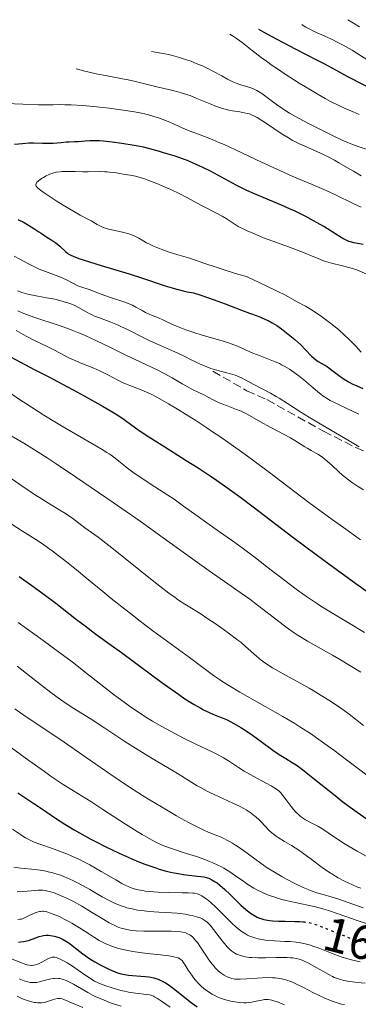
# Model space of a CAD drawing. Units: metres. Extents: x 661330 to 663326, y 4760406 to 4762330.
# Drawn here: x 661453 to 661522, y 4762126 to 4762329 of the extents above; entities that cross this region are included whole.
import ezdxf
from ezdxf.enums import TextEntityAlignment as Align

# ---------------------------------------------------------------- set-up
doc = ezdxf.new("R2010")
doc.units = ezdxf.units.M
doc.header["$MEASUREMENT"] = 0
doc.linetypes.add('DGN Style 3', pattern=[2.435891, 1.739922, -0.695969])
doc.linetypes.add('DGN Style 5', pattern=[1.217945, 0.521977, -0.695969])
for name, color, linetype, lineweight in [('Cota de curva de nivel directora', 7, 'Continuous', 0), ('Curva de nivel directora', 30, 'Continuous', 30), ('Curva de nivel directora no vista', 30, 'DGN Style 5', 30), ('Curva de nivel intermedia', 30, 'Continuous', 0), ('Senda', 7, 'DGN Style 3', 0)]:
    doc.layers.add(name, color=color, linetype=linetype, lineweight=lineweight)
doc.styles.add('Style-Arial', font='arial.ttf')

msp = doc.modelspace()

# ---------------------------------------------------------------- linework, layer by layer
at = {"layer": 'Curva de nivel directora', "color": 30, "linetype": 'Continuous', "lineweight": 30, "flags": 128}
for points, elevation in [([(661530.64, 4762312.33), (661520.29, 4762317.65), (661517.93, 4762318.92), (661515.38, 4762320.3), (661513.88, 4762321.09), (661509.61, 4762323.25), (661506.84, 4762324.71), (661503.66, 4762326.44), (661501.92, 4762327.43)], 1725), ([(661462.82, 4762304.19), (661462.22, 4762304.16), (661461.17, 4762304.06), (661459.54, 4762303.91), (661458.65, 4762303.86), (661457.28, 4762303.87), (661455.43, 4762303.93), (661454.52, 4762303.93), (661453.19, 4762303.85), (661451.51, 4762303.71)], 1750), ([(661523.4, 4762283.06), (661521.49, 4762283.42), (661520.79, 4762283.59), (661520.44, 4762283.7), (661519.89, 4762283.94), (661519.25, 4762284.26), (661518.89, 4762284.47), (661517.58, 4762285.3), (661515.29, 4762286.74), (661513.92, 4762287.55), (661513.18, 4762287.96), (661511.61, 4762288.8), (661509.39, 4762289.91), (661508.26, 4762290.44), (661506.57, 4762291.19), (661504.12, 4762292.21), (661500.99, 4762293.49), (661499.47, 4762294.17), (661498.72, 4762294.53), (661497.23, 4762295.3), (661494.24, 4762296.94), (661492.71, 4762297.76), (661491.93, 4762298.16), (661490.37, 4762298.93), (661488.86, 4762299.63), (661487, 4762300.43), (661486.18, 4762300.75), (661485.62, 4762300.96), (661484.64, 4762301.29), (661482.24, 4762301.97), (661481.43, 4762302.21), (661480.19, 4762302.59), (661479.44, 4762302.8), (661478.13, 4762303.12), (661477.36, 4762303.28), (661476.21, 4762303.5), (661473.66, 4762303.91), (661471.69, 4762304.17), (661469.85, 4762304.36), (661469.03, 4762304.42), (661468.3, 4762304.45), (661467.07, 4762304.45), (661466.1, 4762304.4), (661464.71, 4762304.24), (661463.88, 4762304.2), (661462.82, 4762304.19)], 1750), ([(661452.24, 4762288.24), (661453.52, 4762287.57), (661454.06, 4762287.27), (661454.97, 4762286.73), (661455.71, 4762286.25), (661456.57, 4762285.66), (661457, 4762285.38), (661458.02, 4762284.72), (661459.42, 4762283.82), (661460.06, 4762283.37), (661460.88, 4762282.69), (661462.14, 4762281.51), (661462.45, 4762281.24), (661462.63, 4762281.11), (661462.98, 4762280.92), (661463.77, 4762280.57), (661465.04, 4762280.12), (661465.9, 4762279.84), (661469.42, 4762278.75), (661475.18, 4762276.98), (661477.94, 4762276.09), (661482.57, 4762274.54), (661484.02, 4762274.1), (661484.76, 4762273.89), (661486.3, 4762273.49), (661487.11, 4762273.31), (661488.42, 4762273.05), (661489.97, 4762272.57), (661492.7, 4762271.65), (661494.96, 4762270.82), (661498.31, 4762269.5), (661499.97, 4762268.87), (661501.55, 4762268.31), (661502.25, 4762268.04), (661503.26, 4762267.61), (661503.8, 4762267.35), (661504.66, 4762266.88), (661505.59, 4762266.32), (661506.08, 4762266), (661506.59, 4762265.64), (661507.63, 4762264.86), (661508.67, 4762264.02), (661509.33, 4762263.45), (661510.54, 4762262.34), (661511.62, 4762261.23), (661512.77, 4762260.02), (661513.31, 4762259.54), (661513.59, 4762259.33), (661514.17, 4762258.95)], 1750), ([(661449.69, 4762260.44), (661453.79, 4762258.23), (661455.6, 4762257.3), (661458.59, 4762255.79), (661460.43, 4762254.82), (661463.64, 4762253.09), (661465.88, 4762251.86), (661469.81, 4762249.64), (661471.79, 4762248.49), (661472.72, 4762247.91), (661473.23, 4762247.58), (661474.13, 4762246.94), (661475.73, 4762245.76), (661476.97, 4762244.89), (661478.71, 4762243.74), (661479.81, 4762243.03), (661482.52, 4762241.33), (661486.95, 4762238.53), (661489.39, 4762236.96), (661491.91, 4762235.3), (661493.18, 4762234.44), (661495.07, 4762233.12), (661496.95, 4762231.77), (661498.2, 4762230.85), (661500.72, 4762228.96), (661508.91, 4762222.68), (661513.7, 4762219.08), (661516.33, 4762217.15), (661521.92, 4762213.13), (661532.89, 4762205.36)], 1725), ([(661514.17, 4762258.95), (661515.38, 4762258.25), (661516.01, 4762257.86), (661516.33, 4762257.64), (661516.97, 4762257.15), (661518.35, 4762256.07), (661519.11, 4762255.52), (661519.52, 4762255.26), (661520.39, 4762254.75), (661521.32, 4762254.27), (661521.97, 4762253.96), (661523.32, 4762253.37)], 1750), ([(661452.5, 4762214.58), (661455.1, 4762212.73), (661456.38, 4762211.8), (661457.63, 4762210.87), (661460.04, 4762209.04), (661464.3, 4762205.73), (661466.08, 4762204.37), (661468.33, 4762202.7), (661471.5, 4762200.42), (661473.61, 4762198.87), (661476.26, 4762196.89), (661480.31, 4762193.87), (661482.38, 4762192.35), (661485.33, 4762190.26), (661486.67, 4762189.36), (661487.87, 4762188.59), (661488.61, 4762188.14), (661489.92, 4762187.39), (661490.5, 4762187.08), (661491.53, 4762186.58), (661492.41, 4762186.19), (661493.78, 4762185.65), (661494.92, 4762185.18), (661495.54, 4762184.9), (661496.73, 4762184.27), (661498.19, 4762183.41), (661499.07, 4762182.86), (661500.6, 4762181.82), (661502.36, 4762180.53), (661504.79, 4762178.74), (661505.93, 4762177.96), (661506.45, 4762177.63), (661507.45, 4762177.02), (661508.81, 4762176.19), (661509.58, 4762175.69), (661510.9, 4762174.75), (661511.67, 4762174.16), (661513.39, 4762172.79), (661517.27, 4762169.64), (661519.26, 4762168.08), (661520.24, 4762167.34), (661522.15, 4762165.97), (661524.03, 4762164.67)], 1700), ([(661452.21, 4762169.96), (661455.52, 4762167.76), (661457.13, 4762166.68), (661460.22, 4762164.59), (661461.9, 4762163.5), (661463.84, 4762162.32), (661464.95, 4762161.68), (661467.16, 4762160.47), (661468.36, 4762159.84), (661470.23, 4762158.89), (661473.1, 4762157.5), (661474.98, 4762156.64)], 1675), ([(661474.98, 4762156.64), (661475.89, 4762156.25), (661477.2, 4762155.7), (661478.43, 4762155.22), (661479.21, 4762154.93), (661480.66, 4762154.44), (661481.33, 4762154.22), (661482.59, 4762153.87), (661483.73, 4762153.59), (661484.43, 4762153.43), (661485.7, 4762153.2), (661486.34, 4762153.1), (661487.48, 4762152.95), (661489.27, 4762152.78), (661489.97, 4762152.71), (661490.56, 4762152.62), (661490.82, 4762152.57), (661491.31, 4762152.43), (661491.62, 4762152.32), (661492.24, 4762152.01), (661492.92, 4762151.6), (661493.29, 4762151.34), (661493.89, 4762150.89), (661494.87, 4762150.03), (661495.97, 4762148.98), (661497.5, 4762147.47), (661498.23, 4762146.77), (661499.23, 4762145.89), (661499.83, 4762145.41), (661500.21, 4762145.13), (661500.9, 4762144.68), (661501.59, 4762144.29), (661502.03, 4762144.1), (661502.33, 4762143.99), (661502.96, 4762143.81), (661503.68, 4762143.66), (661504.08, 4762143.6), (661504.76, 4762143.53), (661505.94, 4762143.46), (661507.35, 4762143.44), (661509.33, 4762143.43), (661510.26, 4762143.41), (661511.02, 4762143.36)], 1675), ([(661452.36, 4762139.14), (661452.78, 4762139.17), (661453.42, 4762139.27), (661454.07, 4762139.41), (661454.4, 4762139.5), (661455.37, 4762139.82), (661456.62, 4762140.27), (661457.21, 4762140.44), (661457.49, 4762140.49), (661458.04, 4762140.56), (661458.58, 4762140.56), (661458.94, 4762140.53), (661459.68, 4762140.4), (661460.47, 4762140.17), (661460.88, 4762140.01), (661461.54, 4762139.7), (661462.24, 4762139.3), (661462.61, 4762139.05), (661463, 4762138.78), (661463.8, 4762138.15), (661465.59, 4762136.74), (661466.57, 4762136.03), (661467.08, 4762135.69), (661468.12, 4762135.05), (661469.17, 4762134.47), (661469.86, 4762134.12), (661471.14, 4762133.51), (661472.26, 4762133.03), (661472.78, 4762132.84), (661473.53, 4762132.61), (661474.28, 4762132.44), (661474.66, 4762132.38), (661475.06, 4762132.33), (661475.87, 4762132.25), (661477.59, 4762132.14), (661478.47, 4762132.07), (661479.25, 4762131.98), (661479.64, 4762131.91), (661480.24, 4762131.77), (661480.85, 4762131.59), (661481.16, 4762131.47), (661481.81, 4762131.19), (661482.14, 4762131.02), (661482.66, 4762130.73), (661483.19, 4762130.38), (661484.31, 4762129.58), (661486.6, 4762127.76), (661487.7, 4762126.9), (661488.22, 4762126.51), (661489.22, 4762125.82)], 1650)]:
    msp.add_lwpolyline(points, dxfattribs=dict(at, elevation=elevation))
at = {"layer": 'Curva de nivel directora no vista', "color": 30, "linetype": 'DGN Style 5', "lineweight": 30, "elevation": 1675, "flags": 128}
msp.add_lwpolyline([(661511.02, 4762143.36), (661511.35, 4762143.32), (661511.87, 4762143.24), (661512.7, 4762143.06), (661513.15, 4762142.93), (661514.18, 4762142.58), (661516.08, 4762141.84), (661518.84, 4762140.71), (661520.09, 4762140.2), (661521.64, 4762139.64), (661522.53, 4762139.37), (661523.11, 4762139.22), (661524.31, 4762138.97), (661525.71, 4762138.75), (661526.5, 4762138.65), (661527.79, 4762138.51), (661529.98, 4762138.33), (661532.41, 4762138.19), (661535.55, 4762138.05), (661536.02, 4762138.03)], dxfattribs=at)
at = {"layer": 'Curva de nivel intermedia', "color": 30, "linetype": 'Continuous', "lineweight": 0, "flags": 128}
for points, elevation in [([(661524.41, 4762321.09), (661522.29, 4762322.41), (661521.14, 4762323.11), (661519.29, 4762324.16), (661518.44, 4762324.61), (661516.75, 4762325.47), (661515.53, 4762326.04), (661513.33, 4762327.02), (661512.29, 4762327.52), (661511.61, 4762327.89), (661511.27, 4762328.1), (661510.75, 4762328.43)], 1720), ([(661522.69, 4762327.95), (661521.07, 4762328.9), (661520.23, 4762329.43)], 1715), ([(661522.58, 4762309.86), (661521.36, 4762310.39), (661519.57, 4762311.17), (661518.53, 4762311.65), (661516.68, 4762312.58), (661515.59, 4762313.18), (661513.94, 4762314.11), (661511.51, 4762315.56), (661510.23, 4762316.35), (661507.36, 4762318.18), (661505.52, 4762319.4), (661504.66, 4762319.99), (661503.46, 4762320.85), (661502.38, 4762321.65), (661500.53, 4762323.09), (661498.46, 4762324.72), (661497.48, 4762325.44), (661496.47, 4762326.11), (661495.93, 4762326.43)], 1730), ([(661525.25, 4762302.29), (661522.37, 4762303.28), (661521.07, 4762303.77), (661520.38, 4762304.05), (661519.24, 4762304.54), (661517.26, 4762305.45), (661515.71, 4762306.2), (661512.41, 4762307.87), (661510.12, 4762309.09), (661508.26, 4762310.15), (661507.24, 4762310.77), (661506.64, 4762311.16), (661505.55, 4762311.91), (661502.55, 4762314.18), (661501.85, 4762314.64), (661501.5, 4762314.84), (661500.97, 4762315.1), (661500.69, 4762315.22), (661500.06, 4762315.44), (661499.34, 4762315.66), (661498.21, 4762316), (661497.59, 4762316.22), (661496.57, 4762316.62), (661496.03, 4762316.87), (661495.47, 4762317.16), (661494.26, 4762317.82), (661492.43, 4762318.82), (661491.39, 4762319.35), (661490.27, 4762319.89), (661489.67, 4762320.15), (661488.53, 4762320.61), (661487.94, 4762320.84), (661487.02, 4762321.16), (661485.58, 4762321.62), (661484.08, 4762322.03), (661483.32, 4762322.22), (661481.77, 4762322.54), (661480.98, 4762322.68), (661479.81, 4762322.85)], 1735), ([(661517.5, 4762300.44), (661516.08, 4762301.21), (661515.37, 4762301.57), (661514.65, 4762301.91), (661513.22, 4762302.54), (661511.29, 4762303.38), (661510.3, 4762303.84), (661509.31, 4762304.33), (661508.8, 4762304.6), (661508.04, 4762305.04), (661506.5, 4762305.98), (661505.03, 4762306.95), (661503.26, 4762308.15), (661502.51, 4762308.65), (661501.57, 4762309.24), (661501.17, 4762309.47), (661500.43, 4762309.82), (661499.96, 4762309.99), (661499.63, 4762310.08), (661498.92, 4762310.24), (661497.97, 4762310.4), (661496.5, 4762310.64), (661495.7, 4762310.8), (661494.45, 4762311.1), (661493.81, 4762311.3), (661493.16, 4762311.52), (661491.86, 4762312.04), (661489.15, 4762313.2), (661487.72, 4762313.76), (661486.98, 4762314.01), (661485.47, 4762314.47), (661483.92, 4762314.87), (661480.86, 4762315.61), (661476.47, 4762316.69), (661474.94, 4762317.03), (661474.15, 4762317.19), (661472.46, 4762317.5), (661469.87, 4762317.98), (661468.36, 4762318.29), (661465.74, 4762318.9), (661464.24, 4762319.28)], 1740), ([(661476.29, 4762310.41), (661473.94, 4762310.78), (661471.08, 4762311.16), (661469.14, 4762311.37), (661467.87, 4762311.5), (661465.51, 4762311.7), (661463.23, 4762311.85), (661461.9, 4762311.9), (661461.07, 4762311.91), (661459.53, 4762311.9), (661457.8, 4762311.87), (661456.45, 4762311.88), (661453.25, 4762311.98), (661448.01, 4762312.24), (661444.41, 4762312.45)], 1745), ([(661523, 4762290.73), (661521.33, 4762291.52), (661517.7, 4762293.29), (661515.81, 4762294.18), (661514.86, 4762294.6), (661512.93, 4762295.43), (661508.76, 4762297.18), (661506.4, 4762298.22), (661502.46, 4762300.05), (661497.13, 4762302.58), (661494.74, 4762303.66), (661493.68, 4762304.12), (661491.8, 4762304.89), (661488.73, 4762306.06), (661487.37, 4762306.59), (661485.37, 4762307.47), (661483.57, 4762308.27), (661482.64, 4762308.65), (661481.23, 4762309.18), (661480.5, 4762309.42), (661478.99, 4762309.84), (661477.4, 4762310.2), (661476.29, 4762310.41)], 1745), ([(661523.02, 4762297.24), (661521.4, 4762298.15), (661520.19, 4762298.87), (661518.42, 4762299.91), (661517.5, 4762300.44)], 1740), ([(661460.16, 4762297.95), (661459.43, 4762297.76), (661458.96, 4762297.6), (661458.66, 4762297.48), (661458.08, 4762297.22), (661457.51, 4762296.91), (661457.25, 4762296.75), (661456.88, 4762296.5), (661456.41, 4762296.12), (661456.17, 4762295.88), (661456.07, 4762295.76), (661455.97, 4762295.58), (661455.91, 4762295.37), (661455.92, 4762295.26), (661455.98, 4762295.1), (661456.05, 4762294.99), (661456.27, 4762294.75), (661456.61, 4762294.46), (661457.67, 4762293.71), (661460.14, 4762292.08), (661461.55, 4762291.19), (661463.54, 4762289.97), (661465.1, 4762289.09), (661466.66, 4762288.28), (661467.31, 4762287.92), (661468.57, 4762287.18), (661469.26, 4762286.82), (661470.04, 4762286.49), (661470.47, 4762286.35), (661470.94, 4762286.22), (661471.96, 4762285.99), (661474.09, 4762285.55), (661475.08, 4762285.28), (661475.53, 4762285.12), (661476.36, 4762284.75), (661477.14, 4762284.34), (661478.2, 4762283.74), (661478.77, 4762283.43), (661479.23, 4762283.2), (661480.21, 4762282.73), (661480.9, 4762282.43), (661482.33, 4762281.87), (661483.42, 4762281.48), (661485.03, 4762280.99), (661487.43, 4762280.28), (661488.87, 4762279.81), (661490.56, 4762279.23), (661493.31, 4762278.3), (661494.95, 4762277.76), (661497.79, 4762276.9), (661499.4, 4762276.44), (661500.82, 4762275.79), (661503.45, 4762274.55), (661505.81, 4762273.39), (661507.25, 4762272.65), (661509.83, 4762271.26), (661511.51, 4762270.3), (661512.53, 4762269.69), (661514.32, 4762268.54), (661515.11, 4762268), (661516.5, 4762266.98), (661517.68, 4762266.05), (661518.37, 4762265.47), (661519.57, 4762264.38), (661520.44, 4762263.55), (661521.89, 4762262.07), (661523.01, 4762260.84)], 1755), ([(661524.18, 4762276.96), (661522.12, 4762277.8), (661521.25, 4762278.1), (661520.76, 4762278.25), (661519.14, 4762278.66), (661516.9, 4762279.19), (661515.9, 4762279.46), (661515.45, 4762279.61), (661514.62, 4762279.93), (661512.75, 4762280.74), (661511.44, 4762281.29), (661508.8, 4762282.29), (661504.77, 4762283.77), (661502.9, 4762284.46), (661500.66, 4762285.36), (661499.48, 4762285.87), (661498.81, 4762286.19), (661497.67, 4762286.8), (661496.59, 4762287.48), (661495.18, 4762288.41), (661494.37, 4762288.9), (661492.94, 4762289.67), (661490.9, 4762290.7), (661489.96, 4762291.18), (661488.73, 4762291.85), (661486.96, 4762292.82), (661485.77, 4762293.42), (661483.75, 4762294.37), (661482.61, 4762294.87), (661480.88, 4762295.61), (661479.25, 4762296.25), (661478.52, 4762296.52), (661477.86, 4762296.75), (661476.74, 4762297.07), (661475.83, 4762297.27), (661474.33, 4762297.52), (661473.61, 4762297.64), (661472.59, 4762297.82), (661472.04, 4762297.91), (661471.15, 4762298.01), (661470.66, 4762298.04), (661470.15, 4762298.06), (661469.06, 4762298.08), (661466.75, 4762298.04), (661465.62, 4762298.04), (661464.05, 4762298.09), (661462.77, 4762298.13), (661462.18, 4762298.14), (661461.33, 4762298.11), (661460.93, 4762298.07), (661460.16, 4762297.95)], 1755), ([(661451.47, 4762280.65), (661454.54, 4762278.99), (661455.96, 4762278.29), (661456.63, 4762277.99), (661457.9, 4762277.48), (661460.1, 4762276.69), (661461.04, 4762276.32), (661461.48, 4762276.13), (661462.28, 4762275.74), (661463.68, 4762274.99), (661464.31, 4762274.68), (661464.61, 4762274.54), (661465.2, 4762274.31), (661467.14, 4762273.67), (661468.32, 4762273.24), (661470.13, 4762272.55), (661471.11, 4762272.21), (661474.1, 4762271.22), (661475.02, 4762270.88), (661475.44, 4762270.7), (661475.84, 4762270.52), (661476.57, 4762270.15), (661477.89, 4762269.41), (661478.54, 4762269.06), (661479.59, 4762268.58), (661481.19, 4762267.91), (661482.1, 4762267.51), (661483.1, 4762267.05), (661484.61, 4762266.35), (661485.46, 4762265.98), (661486.88, 4762265.43), (661487.66, 4762265.15), (661488.5, 4762264.88), (661490.26, 4762264.35), (661493.86, 4762263.32), (661495.48, 4762262.82), (661496.2, 4762262.56), (661497.49, 4762262.06), (661500.66, 4762260.66), (661502.2, 4762260.06), (661504.28, 4762259.29), (661505.3, 4762258.88), (661506.18, 4762258.48), (661506.61, 4762258.26), (661507.26, 4762257.91), (661508.22, 4762257.33), (661509.19, 4762256.68), (661509.68, 4762256.32), (661510.18, 4762255.93), (661511.17, 4762255.12), (661513.11, 4762253.47), (661514, 4762252.72), (661514.73, 4762252.14), (661515.1, 4762251.87), (661515.66, 4762251.48), (661516.61, 4762250.9), (661517.77, 4762250.29), (661518.45, 4762249.95), (661520.06, 4762249.19), (661522.52, 4762248.04)], 1745), ([(661452.18, 4762273.51), (661453.06, 4762273.16), (661453.52, 4762273.01), (661453.99, 4762272.87), (661454.96, 4762272.64), (661455.99, 4762272.45), (661457.46, 4762272.2), (661458.22, 4762272.06), (661459.82, 4762271.75), (661460.63, 4762271.57), (661461.81, 4762271.26), (661462.94, 4762270.89), (661463.46, 4762270.69), (661463.96, 4762270.46), (661464.89, 4762269.98), (661466.63, 4762268.98), (661467.54, 4762268.52), (661468.02, 4762268.3), (661469.06, 4762267.9), (661471.43, 4762267.03), (661472.77, 4762266.48), (661473.48, 4762266.16), (661474.97, 4762265.45), (661478.05, 4762263.89), (661479.56, 4762263.14), (661481.67, 4762262.19), (661484.13, 4762261.14), (661485.19, 4762260.67), (661486.55, 4762260.01), (661488.1, 4762259.2), (661488.83, 4762258.82), (661489.83, 4762258.35), (661490.34, 4762258.13), (661491.16, 4762257.81), (661492.04, 4762257.5), (661492.51, 4762257.36), (661494.03, 4762256.94), (661496.1, 4762256.38), (661497.06, 4762256.07), (661497.49, 4762255.9), (661498.31, 4762255.54), (661499.1, 4762255.14), (661500.85, 4762254.18), (661504.29, 4762252.37), (661505.51, 4762251.69), (661506.11, 4762251.34), (661507.85, 4762250.23), (661510.58, 4762248.45), (661512.37, 4762247.34), (661515.73, 4762245.37), (661520.53, 4762242.58), (661522.6, 4762241.32)], 1740), ([(661452.19, 4762269.36), (661453.11, 4762268.97), (661454, 4762268.61), (661455.74, 4762267.98), (661460.73, 4762266.37), (661461.56, 4762266.08), (661463.24, 4762265.45), (661464.94, 4762264.76), (661466.1, 4762264.26), (661468.47, 4762263.18), (661471.2, 4762261.87), (661474.76, 4762260.11), (661476.41, 4762259.31), (661478.63, 4762258.27), (661481.22, 4762257.05), (661482.39, 4762256.46), (661484.06, 4762255.53), (661486.09, 4762254.33), (661487.01, 4762253.8), (661488.25, 4762253.15), (661489.71, 4762252.45), (661490.4, 4762252.11), (661492.5, 4762250.99), (661493.31, 4762250.6), (661493.75, 4762250.41), (661495.23, 4762249.83), (661497.3, 4762249.05), (661498.25, 4762248.66), (661498.68, 4762248.46), (661499.48, 4762248.04), (661502.24, 4762246.46), (661504.24, 4762245.38), (661507.14, 4762243.84), (661508.42, 4762243.14), (661509.91, 4762242.26), (661511.36, 4762241.35), (661512.02, 4762240.96), (661512.7, 4762240.58), (661513.69, 4762240.02), (661514.23, 4762239.7), (661515.08, 4762239.11), (661515.53, 4762238.76), (661516, 4762238.36), (661517, 4762237.48), (661518.43, 4762236.17), (661519.19, 4762235.5), (661520.39, 4762234.52), (661521.01, 4762234.06), (661522.27, 4762233.2), (661523.51, 4762232.43)], 1735), ([(661451.88, 4762265.29), (661453.32, 4762264.46), (661454.05, 4762264.07), (661455.52, 4762263.32), (661458.29, 4762262), (661459.49, 4762261.42), (661460.98, 4762260.64), (661462.75, 4762259.7), (661463.72, 4762259.24), (661465.41, 4762258.53), (661467.9, 4762257.53), (661469.11, 4762257), (661469.69, 4762256.73), (661470.78, 4762256.17), (661472.82, 4762255.09), (661473.82, 4762254.6), (661474.31, 4762254.38), (661475.32, 4762253.96), (661477.31, 4762253.2), (661478.27, 4762252.82), (661479.22, 4762252.4), (661479.7, 4762252.17), (661480.73, 4762251.64), (661481.49, 4762251.23), (661483.28, 4762250.2), (661485.51, 4762248.86), (661486.8, 4762248.07), (661488.9, 4762246.74), (661491.19, 4762245.24), (661492.39, 4762244.44), (661493.63, 4762243.59), (661496.2, 4762241.8), (661498.84, 4762239.91), (661500.61, 4762238.62), (661504.13, 4762236.01), (661507.92, 4762233.13), (661512.5, 4762229.65), (661514.48, 4762228.16), (661517.03, 4762226.32), (661519.83, 4762224.35), (661521.08, 4762223.46), (661522.87, 4762222.13)], 1730), ([(661450.8, 4762252.31), (661452.8, 4762250.96), (661453.9, 4762250.23), (661457.61, 4762247.87), (661460.21, 4762246.27), (661461.91, 4762245.24), (661464.98, 4762243.42), (661469.58, 4762240.78), (661470.6, 4762240.16), (661471.06, 4762239.86), (661471.49, 4762239.57), (661472.31, 4762238.97), (661473.08, 4762238.37), (661474.07, 4762237.56), (661474.58, 4762237.15), (661475.65, 4762236.32), (661476.22, 4762235.9), (661477.14, 4762235.24), (661478.7, 4762234.2), (661480.5, 4762233.05), (661483.12, 4762231.37), (661484.45, 4762230.49), (661486.41, 4762229.1), (661489.18, 4762227.07), (661490.72, 4762225.96), (661493.3, 4762224.15), (661496.96, 4762221.59), (661498.74, 4762220.3), (661501.23, 4762218.41), (661504.43, 4762215.9), (661506.08, 4762214.61), (661508.41, 4762212.85), (661509.59, 4762211.97), (661511.34, 4762210.72), (661513.77, 4762209.04), (661514.5, 4762208.56), (661515.9, 4762207.68), (661520.71, 4762204.83), (661523.71, 4762203.01)], 1720), ([(661450.85, 4762243.57), (661453.45, 4762242.04), (661455.12, 4762241.02), (661458.24, 4762239.04), (661460.1, 4762237.82), (661464.32, 4762235), (661468.87, 4762231.91), (661471.89, 4762229.84), (661477.42, 4762225.98), (661482.19, 4762222.57), (661486.8, 4762219.21), (661488.77, 4762217.79), (661491.7, 4762215.72), (661495.54, 4762213.05), (661497.4, 4762211.75), (661500.03, 4762209.86), (661501.66, 4762208.66), (661504.54, 4762206.47), (661506.9, 4762204.61), (661508.02, 4762203.76), (661509.19, 4762202.93), (661509.82, 4762202.52), (661510.49, 4762202.1), (661511.94, 4762201.25), (661515.25, 4762199.4), (661517.09, 4762198.36), (661518.38, 4762197.61), (661520.99, 4762196.02), (661522.92, 4762194.8)], 1715), ([(661450.46, 4762235.09), (661454.13, 4762232.54), (661455.86, 4762231.36), (661456.68, 4762230.83), (661458.22, 4762229.87), (661460.89, 4762228.25), (661462.04, 4762227.53), (661463.55, 4762226.5), (661466.07, 4762224.64), (661468.78, 4762222.69), (661471, 4762220.98), (661480.91, 4762213.04), (661483.38, 4762211.13), (661484.64, 4762210.21), (661485.36, 4762209.71), (661486.64, 4762208.87), (661488, 4762208.02), (661490.01, 4762206.78), (661491.21, 4762206), (661493.08, 4762204.73), (661494.08, 4762204.04), (661495.57, 4762202.97), (661497.6, 4762201.44), (661498.17, 4762200.99), (661499.17, 4762200.15), (661501.44, 4762198.12), (661502.38, 4762197.34), (661502.89, 4762196.94), (661503.75, 4762196.34), (661504.76, 4762195.7), (661505.34, 4762195.36), (661507.38, 4762194.22), (661510.58, 4762192.49), (661512.28, 4762191.54), (661513.12, 4762191.05), (661514.78, 4762190.04), (661516.35, 4762189.05), (661517.33, 4762188.42), (661519.03, 4762187.26), (661520.52, 4762186.17), (661523.5, 4762183.86)], 1710), ([(661450.87, 4762225.45), (661453.19, 4762223.94), (661455.96, 4762222.17), (661457.29, 4762221.3), (661458.63, 4762220.35), (661459.33, 4762219.84), (661460.81, 4762218.72), (661461.89, 4762217.88), (661464.33, 4762215.91), (661466.48, 4762214.14), (661469.72, 4762211.48), (661471.48, 4762210.05), (661474.26, 4762207.84), (661475.7, 4762206.72), (661477.16, 4762205.59), (661480.09, 4762203.39), (661487.6, 4762197.87), (661492.57, 4762194.14), (661493.79, 4762193.29), (661494.5, 4762192.82), (661495.71, 4762192.06), (661497.96, 4762190.72), (661506.84, 4762185.68), (661509.33, 4762184.21), (661510.57, 4762183.44), (661512.53, 4762182.15), (661514.74, 4762180.61), (661515.99, 4762179.72), (661517.34, 4762178.72), (661520.29, 4762176.52)], 1705), ([(661452.29, 4762205.08), (661455.76, 4762202.63), (661457.45, 4762201.39), (661460.91, 4762198.83), (661463.42, 4762196.93), (661466.82, 4762194.29), (661470.59, 4762191.32), (661472.16, 4762190.1), (661474.13, 4762188.61), (661475.25, 4762187.81), (661477.17, 4762186.49), (661478.97, 4762185.33), (661479.96, 4762184.73), (661481.74, 4762183.72), (661484.75, 4762182.09), (661486.39, 4762181.25), (661488.75, 4762180.07), (661492.57, 4762178.28), (661493.64, 4762177.74), (661494.15, 4762177.46), (661494.65, 4762177.16), (661495.64, 4762176.52), (661497.72, 4762175.14), (661498.89, 4762174.41), (661499.52, 4762174.04), (661500.85, 4762173.3), (661503.4, 4762171.93), (661504.45, 4762171.36), (661505.24, 4762170.89), (661505.56, 4762170.68), (661506.07, 4762170.28), (661506.35, 4762170), (661506.88, 4762169.38), (661507.56, 4762168.47), (661508.58, 4762167.11)], 1695), ([(661452.09, 4762196.08), (661456.87, 4762192.28), (661459.04, 4762190.61), (661460.05, 4762189.86), (661461.96, 4762188.54), (661463.76, 4762187.36), (661466.12, 4762185.88), (661467.32, 4762185.12), (661470.15, 4762183.27), (661474.26, 4762180.56), (661476.46, 4762179.16), (661479.9, 4762177.04), (661484.24, 4762174.45), (661486.06, 4762173.36), (661487.55, 4762172.43), (661489.21, 4762171.41), (661490, 4762170.95), (661491.25, 4762170.27), (661491.94, 4762169.92), (661494.35, 4762168.82), (661496.67, 4762167.77), (661497.78, 4762167.23), (661498.82, 4762166.69), (661499.29, 4762166.42), (661499.94, 4762166.01), (661500.33, 4762165.74), (661501.03, 4762165.21), (661501.34, 4762164.95), (661501.9, 4762164.44), (661502.38, 4762163.96), (661503.19, 4762163.07), (661503.9, 4762162.32), (661504.26, 4762161.97), (661504.84, 4762161.48)], 1690), ([(661451.62, 4762187.24), (661453.97, 4762185.62), (661459.02, 4762182.26), (661461.81, 4762180.38), (661466.32, 4762177.25), (661472.26, 4762173.11), (661474.84, 4762171.35), (661475.97, 4762170.61), (661477.91, 4762169.37), (661479.49, 4762168.42), (661481.87, 4762167.05), (661483.23, 4762166.23), (661484.94, 4762165.18), (661485.9, 4762164.62), (661487.39, 4762163.81), (661488.21, 4762163.39)], 1685), ([(661447.3, 4762181.83), (661454.48, 4762176.61), (661457.71, 4762174.32), (661459.13, 4762173.34), (661461.6, 4762171.69), (661463.69, 4762170.35), (661467.24, 4762168.14), (661469.78, 4762166.52), (661474.4, 4762163.5), (661476.8, 4762161.96), (661477.83, 4762161.33), (661479.27, 4762160.5), (661480.53, 4762159.83), (661481.21, 4762159.5), (661482.35, 4762159.02), (661483.72, 4762158.5), (661484.51, 4762158.23), (661486.33, 4762157.65), (661489.03, 4762156.78)], 1680), ([(661520.29, 4762176.52), (661526.36, 4762171.91)], 1705), ([(661508.58, 4762167.11), (661509.09, 4762166.48), (661509.6, 4762165.91), (661509.86, 4762165.66), (661510.38, 4762165.2), (661510.74, 4762164.92), (661511.54, 4762164.4), (661512.55, 4762163.84), (661514.08, 4762163.03), (661514.9, 4762162.55), (661516.2, 4762161.69), (661518.33, 4762160.23), (661519.71, 4762159.36), (661520.5, 4762158.88), (661522.21, 4762157.88), (661524.63, 4762156.55)], 1695), ([(661488.21, 4762163.39), (661489.47, 4762162.76), (661490.72, 4762162.18), (661491.33, 4762161.92), (661492.49, 4762161.44), (661493.98, 4762160.84), (661494.72, 4762160.5), (661495.48, 4762160.12), (661495.87, 4762159.91), (661496.48, 4762159.55), (661497.11, 4762159.15), (661498.45, 4762158.22), (661501.34, 4762156.09), (661502.85, 4762155.02), (661503.61, 4762154.5), (661505.14, 4762153.54), (661506.63, 4762152.67), (661507.58, 4762152.14), (661509.36, 4762151.22), (661511.08, 4762150.4), (661512.09, 4762149.97), (661512.71, 4762149.72), (661513.88, 4762149.32), (661515.14, 4762148.95), (661517.03, 4762148.43), (661518.21, 4762148.06), (661520.33, 4762147.32), (661523.45, 4762146.19)], 1685), ([(661451.12, 4762162.46), (661452.74, 4762161.37), (661453.48, 4762160.88), (661453.83, 4762160.67), (661454.5, 4762160.29), (661455.17, 4762159.96), (661455.62, 4762159.76), (661456.57, 4762159.4), (661457.8, 4762158.99), (661459.72, 4762158.35), (661460.83, 4762157.94), (661462.48, 4762157.28), (661463.36, 4762156.89), (661464.77, 4762156.23), (661466.26, 4762155.48), (661467.04, 4762155.07), (661469.43, 4762153.72), (661472.43, 4762151.96), (661473.67, 4762151.26), (661474.2, 4762150.97), (661475.08, 4762150.54), (661475.8, 4762150.25), (661476.23, 4762150.12), (661477.06, 4762149.92), (661477.97, 4762149.76), (661478.49, 4762149.68), (661479.4, 4762149.59), (661481.1, 4762149.47), (661483.24, 4762149.4), (661486.18, 4762149.34), (661487.4, 4762149.3), (661488.31, 4762149.25), (661488.67, 4762149.21), (661489.25, 4762149.1), (661489.57, 4762149), (661489.77, 4762148.92), (661490.17, 4762148.7), (661490.86, 4762148.23), (661491.25, 4762147.93), (661491.92, 4762147.38), (661493.09, 4762146.3), (661494.45, 4762144.95), (661496.36, 4762143.05), (661497.26, 4762142.23), (661497.67, 4762141.88), (661498.44, 4762141.3), (661499.15, 4762140.85), (661499.59, 4762140.61), (661499.88, 4762140.47), (661500.45, 4762140.23), (661501.31, 4762139.94), (661501.76, 4762139.82), (661502.48, 4762139.67), (661503.28, 4762139.55), (661503.72, 4762139.5), (661505.17, 4762139.4), (661507.27, 4762139.3), (661508.3, 4762139.24), (661509.58, 4762139.12), (661510.2, 4762139.04), (661511.12, 4762138.87), (661512.07, 4762138.63), (661512.56, 4762138.49), (661513.07, 4762138.32), (661514.13, 4762137.94), (661517.55, 4762136.61), (661519.12, 4762136.03), (661519.95, 4762135.77), (661521.28, 4762135.39), (661522.78, 4762135.06)], 1670), ([(661504.84, 4762161.48), (661505.5, 4762160.99), (661505.88, 4762160.74), (661507.22, 4762159.92), (661508.62, 4762159.08), (661509.38, 4762158.61), (661510.57, 4762157.82), (661511.18, 4762157.39), (661512.42, 4762156.46), (661514.98, 4762154.54), (661516.29, 4762153.63), (661516.94, 4762153.21), (661518.26, 4762152.42), (661519.59, 4762151.72), (661520.47, 4762151.28), (661521.07, 4762151.01), (661522.25, 4762150.5), (661522.92, 4762150.24)], 1690), ([(661489.03, 4762156.78), (661490.42, 4762156.31), (661491.76, 4762155.8), (661492.41, 4762155.53), (661493.33, 4762155.12), (661494.19, 4762154.69), (661494.72, 4762154.39), (661495.72, 4762153.79), (661497.08, 4762152.85), (661498.8, 4762151.62), (661499.67, 4762151.03), (661500.89, 4762150.29), (661501.52, 4762149.95), (661502.52, 4762149.46), (661503.55, 4762149), (661504.09, 4762148.78), (661505.19, 4762148.39), (661505.76, 4762148.2), (661506.63, 4762147.94), (661507.53, 4762147.71), (661509.4, 4762147.29), (661511.98, 4762146.75), (661513.31, 4762146.46), (661514.63, 4762146.13), (661515.3, 4762145.95), (661516.3, 4762145.65), (661518.28, 4762144.99), (661522.18, 4762143.59), (661524.06, 4762142.97)], 1680), ([(661451.42, 4762154.61), (661452.84, 4762154.42), (661455.81, 4762154.1), (661457.29, 4762153.89), (661458.01, 4762153.75), (661458.48, 4762153.65), (661459.42, 4762153.42), (661459.88, 4762153.29), (661460.8, 4762152.99), (661461.72, 4762152.65), (661462.33, 4762152.41), (661463.57, 4762151.85), (661464.27, 4762151.5), (661465.68, 4762150.76), (661467.06, 4762149.98), (661468.81, 4762148.97), (661469.62, 4762148.51), (661471.08, 4762147.71), (661471.76, 4762147.37), (661472.74, 4762146.93), (661473.72, 4762146.56), (661474.21, 4762146.39), (661474.72, 4762146.24), (661475.79, 4762145.98), (661476.91, 4762145.76), (661477.69, 4762145.64), (661479.33, 4762145.46), (661481.29, 4762145.33), (661483.89, 4762145.19), (661485.1, 4762145.1), (661485.66, 4762145.04), (661486.7, 4762144.9), (661487.61, 4762144.73), (661488.15, 4762144.62), (661489.05, 4762144.39), (661489.79, 4762144.15), (661490.17, 4762143.99), (661490.39, 4762143.87), (661490.8, 4762143.6), (661491.23, 4762143.26), (661491.46, 4762143.04), (661491.86, 4762142.62), (661492.57, 4762141.77), (661494.43, 4762139.31), (661495.09, 4762138.51), (661495.41, 4762138.15), (661495.73, 4762137.83), (661495.93, 4762137.63), (661496.33, 4762137.3), (661496.53, 4762137.15), (661496.93, 4762136.89), (661497.33, 4762136.68), (661497.6, 4762136.56), (661498.16, 4762136.36), (661498.82, 4762136.18), (661499.17, 4762136.1), (661499.93, 4762135.99), (661500.48, 4762135.94), (661501.71, 4762135.88), (661503.3, 4762135.89), (661505.49, 4762135.95), (661506.5, 4762135.96), (661507.77, 4762135.95), (661508.47, 4762135.91), (661508.89, 4762135.88), (661509.6, 4762135.79), (661510.2, 4762135.66), (661510.5, 4762135.57), (661511, 4762135.37), (661511.98, 4762134.88), (661516.34, 4762132.44), (661517.12, 4762132.03), (661517.47, 4762131.87), (661518.12, 4762131.61), (661518.54, 4762131.47), (661519.46, 4762131.24), (661520.57, 4762131.04), (661521.19, 4762130.95), (661522.19, 4762130.83), (661523.83, 4762130.68)], 1665), ([(661452.06, 4762149.51), (661453.12, 4762149.57), (661454.25, 4762149.68), (661455.7, 4762149.82), (661456.42, 4762149.86), (661457.05, 4762149.85), (661457.38, 4762149.83), (661457.88, 4762149.77), (661458.68, 4762149.61), (661459.57, 4762149.36), (661460.05, 4762149.19), (661460.56, 4762148.99), (661461.66, 4762148.52), (661462.85, 4762147.94), (661463.69, 4762147.51), (661465.43, 4762146.54), (661467.44, 4762145.33), (661469.95, 4762143.78), (661471.02, 4762143.15), (661471.5, 4762142.89), (661472.34, 4762142.47), (661473.08, 4762142.17), (661473.53, 4762142.01), (661474.4, 4762141.79), (661475.31, 4762141.62), (661475.81, 4762141.55), (661476.65, 4762141.47), (661478.18, 4762141.4), (661483.83, 4762141.38), (661485.17, 4762141.32), (661485.83, 4762141.24), (661486.2, 4762141.18), (661486.8, 4762141.03), (661487.36, 4762140.81), (661487.68, 4762140.64), (661487.88, 4762140.5), (661488.28, 4762140.17), (661488.67, 4762139.76), (661488.88, 4762139.51), (661489.24, 4762139.05), (661489.88, 4762138.11), (661491, 4762136.42), (661491.63, 4762135.5), (661492.28, 4762134.62), (661492.6, 4762134.23), (661492.92, 4762133.87), (661493.54, 4762133.25), (661494.14, 4762132.75), (661494.53, 4762132.48), (661494.78, 4762132.32), (661495.27, 4762132.05), (661495.74, 4762131.83), (661495.98, 4762131.75), (661496.35, 4762131.64), (661496.96, 4762131.53), (661497.29, 4762131.5), (661498.06, 4762131.49), (661499.47, 4762131.56), (661501.56, 4762131.74), (661502.58, 4762131.81), (661503.94, 4762131.84), (661504.76, 4762131.81), (661505.27, 4762131.77), (661506.25, 4762131.64), (661507.2, 4762131.42), (661507.68, 4762131.28), (661508.43, 4762131.02), (661508.82, 4762130.86), (661509.67, 4762130.48), (661511.11, 4762129.76), (661513.19, 4762128.69), (661514.21, 4762128.18), (661515.65, 4762127.52), (661516.52, 4762127.15), (661517.06, 4762126.95), (661518.04, 4762126.62), (661518.68, 4762126.44), (661518.98, 4762126.37), (661519.6, 4762126.27)], 1660), ([(661452.21, 4762143.82), (661452.67, 4762143.85), (661452.97, 4762143.91), (661453.17, 4762143.97), (661453.6, 4762144.14), (661454.42, 4762144.54), (661455.2, 4762144.93), (661455.6, 4762145.12), (661456.18, 4762145.34), (661456.67, 4762145.46), (661456.92, 4762145.49), (661457.29, 4762145.51), (661457.49, 4762145.5), (661457.89, 4762145.44), (661458.22, 4762145.37), (661458.96, 4762145.15), (661459.52, 4762144.94), (661460.78, 4762144.4), (661461.8, 4762143.9), (661462.85, 4762143.34), (661463.38, 4762143.04), (661464.93, 4762142.09), (661466.99, 4762140.76), (661468.04, 4762140.09), (661469.01, 4762139.51), (661469.53, 4762139.23), (661470.34, 4762138.82), (661471.23, 4762138.44), (661471.71, 4762138.26), (661472.75, 4762137.92), (661473.32, 4762137.76), (661474.24, 4762137.54), (661475.24, 4762137.35), (661475.94, 4762137.23), (661477.39, 4762137.01), (661478.86, 4762136.82), (661481.64, 4762136.5), (661483.34, 4762136.29), (661484.01, 4762136.18), (661484.39, 4762136.11), (661485, 4762135.95), (661485.25, 4762135.87), (661485.63, 4762135.7), (661485.92, 4762135.51), (661486.07, 4762135.36), (661486.32, 4762135.04), (661486.75, 4762134.38), (661487.37, 4762133.34), (661487.72, 4762132.8), (661488.2, 4762132.1), (661488.45, 4762131.76), (661488.84, 4762131.27), (661489.45, 4762130.59), (661490.09, 4762129.98), (661490.54, 4762129.61), (661490.85, 4762129.38), (661491.53, 4762128.91), (661492.28, 4762128.44), (661492.68, 4762128.21), (661493.34, 4762127.89), (661494.04, 4762127.59), (661494.42, 4762127.45), (661494.8, 4762127.32), (661495.6, 4762127.1), (661496.41, 4762126.92), (661496.93, 4762126.83), (661497.9, 4762126.69), (661498.83, 4762126.64), (661499.37, 4762126.65), (661499.73, 4762126.69), (661500.46, 4762126.79), (661501.35, 4762126.97)], 1655), ([(661450.72, 4762135.77), (661453.17, 4762134.78), (661453.87, 4762134.54), (661454.18, 4762134.45), (661454.48, 4762134.39), (661455.03, 4762134.33), (661455.2, 4762134.33), (661455.53, 4762134.36), (661455.85, 4762134.43), (661456.07, 4762134.5), (661456.51, 4762134.68), (661457.31, 4762135.09), (661458.38, 4762135.68), (661458.86, 4762135.9), (661459.27, 4762136.03), (661459.47, 4762136.06), (661459.84, 4762136.04), (661460.1, 4762135.99), (661460.68, 4762135.78), (661461.38, 4762135.45), (661461.77, 4762135.24), (661462.42, 4762134.87), (661463.49, 4762134.19), (661464.65, 4762133.38), (661466.22, 4762132.25), (661466.97, 4762131.75), (661467.69, 4762131.31), (661468.05, 4762131.11), (661468.77, 4762130.76), (661469.28, 4762130.54), (661470.39, 4762130.12), (661471.69, 4762129.69), (661472.39, 4762129.48), (661473.46, 4762129.19), (661474.53, 4762128.93), (661475.04, 4762128.83), (661475.55, 4762128.74), (661476.49, 4762128.6), (661478.72, 4762128.36), (661479.39, 4762128.26), (661479.7, 4762128.17), (661480.16, 4762127.99), (661480.42, 4762127.86), (661481.04, 4762127.5), (661481.82, 4762126.99), (661483.63, 4762125.71)], 1645), ([(661452.48, 4762131.54), (661453.54, 4762131.15), (661453.99, 4762131.01), (661454.26, 4762130.93), (661454.76, 4762130.83), (661454.99, 4762130.8), (661455.42, 4762130.78), (661455.83, 4762130.8), (661456.1, 4762130.84), (661456.68, 4762130.97), (661457.4, 4762131.16), (661458.47, 4762131.43), (661459.02, 4762131.55), (661459.57, 4762131.63), (661459.84, 4762131.66), (661460.24, 4762131.68), (661460.62, 4762131.66), (661460.86, 4762131.63), (661461.35, 4762131.52), (661461.59, 4762131.45), (661462.08, 4762131.27), (661462.58, 4762131.04), (661463.67, 4762130.45), (661466.66, 4762128.74), (661467.76, 4762128.15), (661468.32, 4762127.88), (661468.87, 4762127.62), (661470, 4762127.14), (661471.14, 4762126.7), (661471.92, 4762126.44), (661473.52, 4762125.94)], 1640), ([(661452.09, 4762128.01), (661453.07, 4762127.53), (661453.53, 4762127.34), (661454.45, 4762127.01), (661455.11, 4762126.82), (661455.65, 4762126.7), (661455.91, 4762126.66), (661456.29, 4762126.62), (661456.84, 4762126.61), (661457.12, 4762126.62), (661457.67, 4762126.71), (661457.95, 4762126.77), (661458.52, 4762126.94), (661459.6, 4762127.31), (661460.08, 4762127.45), (661460.45, 4762127.53), (661460.65, 4762127.54), (661460.97, 4762127.51), (661461.38, 4762127.41), (661461.62, 4762127.34), (661462.04, 4762127.18), (661463.17, 4762126.72), (661465.63, 4762125.63)], 1635), ([(661501.35, 4762126.97), (661502.55, 4762127.2), (661503.11, 4762127.28), (661503.36, 4762127.29), (661503.83, 4762127.29), (661504.27, 4762127.24), (661504.57, 4762127.18), (661505.2, 4762126.99), (661505.95, 4762126.73), (661506.4, 4762126.55), (661507.21, 4762126.2)], 1655)]:
    msp.add_lwpolyline(points, dxfattribs=dict(at, elevation=elevation))
at = {"layer": 'Senda', "color": 7, "linetype": 'DGN Style 3', "lineweight": 0}
msp.add_polyline3d([(661492.45, 4762256.92, 1738.89), (661499.42, 4762252.89, 1736.8), (661503.59, 4762251.06, 1738.29), (661515.26, 4762244.53, 1738.59), (661521.88, 4762241.19, 1739.48), (661531.27, 4762237.03, 1740.97)], dxfattribs=at)

# ---------------------------------------------------------------- texts
at = {"layer": 'Cota de curva de nivel directora', "color": 7, "linetype": 'Continuous', "lineweight": 0, "style": 'Style-Arial'}
msp.add_text('1675', height=7, rotation=345.4998, dxfattribs=at).set_placement((661525.81, 4762138.53, 1675), align=Align.MIDDLE_CENTER)

doc.saveas('drawing.dxf')
